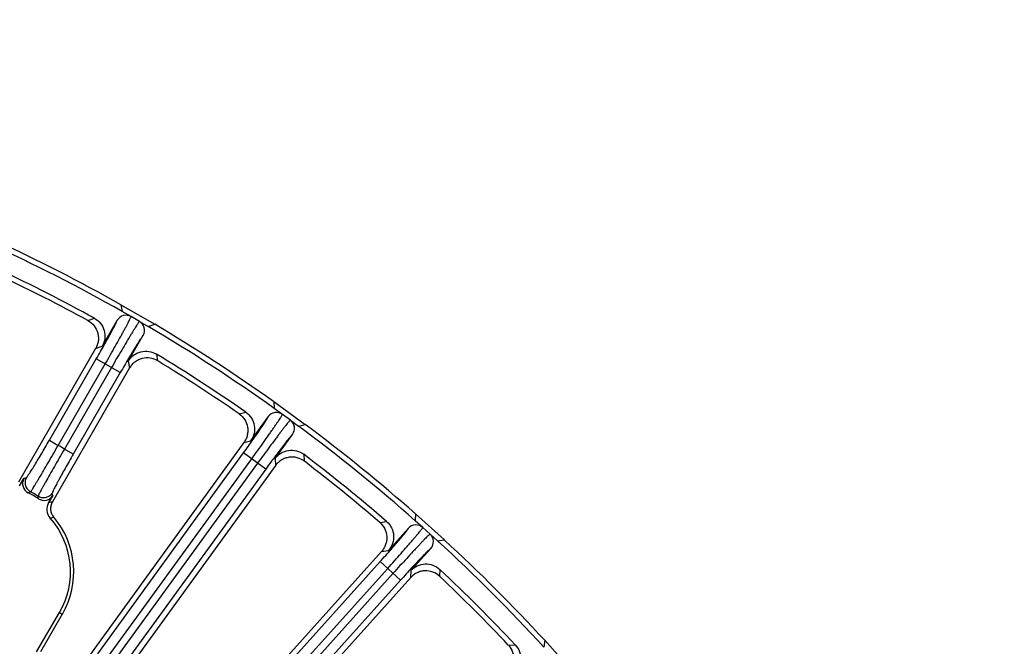
# Model space of a CAD drawing. Units: inches. Extents: x 0 to 17, y 0 to 11.
# Drawn here: x 4.1 to 5.3, y 7.6 to 8.3 of the extents above; entities that cross this region are included whole.
import ezdxf

# ---------------------------------------------------------------- set-up
doc = ezdxf.new("R2010")
doc.units = ezdxf.units.IN
doc.header["$LTSCALE"] = 0.935
doc.header["$MEASUREMENT"] = 0
doc.layers.get('0').update_dxf_attribs({"linetype": 'CONTINUOUS'})
doc.layers.add('7_ALL_FEATURES', color=7, linetype='CONTINUOUS')
doc.styles.get("Standard").update_dxf_attribs({"font": 'txt', "width": 0.8})
doc.dimstyles.new('DIMSTYLE_1', dxfattribs={"dimtxt": 0.09375, "dimasz": 0.1875, "dimexe": 0.125, "dimexo": 0.0625, "dimgap": 0.046875, "dimtad": 0, "dimtih": 1, "dimtoh": 1, "dimlfac": 4, "dimzin": 4, "dimdsep": 46, "dimtxsty": 'Standard', "dimblk": '_FILLED', "dimblk1": '_FILLED', "dimblk2": '_FILLED', "dimcen": 0.09, "dimadec": 0, "dimazin": 0, "dimtp": 0.001, "dimtm": 0.001, "dimtfac": 1, "dimtofl": 0, "dimtmove": 0, "dimatfit": 3, "dimldrblk": '_FILLED', "dimfxl": 1, "dimtolj": 1, "dimtzin": 4, "dimarcsym": 0})

# ---------------------------------------------------------------- blocks, each defined once
blk = doc.blocks.new('_FILLED')
at = {"color": 0, "linetype": 'ByBlock'}
blk.add_solid([(0, 0), (-1, 0.1667), (-1, -0.1667)], dxfattribs=at)
blk = doc.blocks.new('*D1')
at = {"color": 2, "linetype": 'Continuous'}
for p, q in [((1.2463, 7.0834), (1.2463, 8.6309)), ((9.3258, 7.0631), (9.3258, 8.6309)), ((1.2463, 8.5059), (4.5923, 8.5059)), ((9.3258, 8.5059), (5.9798, 8.5059))]:
    blk.add_line(p, q, dxfattribs=at)
at = {"color": 2, "linetype": 'Continuous', "xscale": 0.1875, "yscale": 0.1875, "zscale": 0.1875, "rotation": 180}
blk.add_blockref('_FILLED', (1.2463, 8.5059), dxfattribs=at)
at = {"color": 2, "linetype": 'Continuous', "xscale": 0.1875, "yscale": 0.1875, "zscale": 0.1875}
blk.add_blockref('_FILLED', (9.3258, 8.5059), dxfattribs=at)

msp = doc.modelspace()

# ---------------------------------------------------------------- linework, layer by layer
at = {"layer": '7_ALL_FEATURES', "color": 7, "linetype": 'Continuous'}
for p, q in [((4.2289, 8.016), (4.2681, 7.9934)), ((4.2289, 8.016), (4.2304, 8.0082)), ((4.2406, 8.0023), (4.2304, 8.0082)), ((4.2245, 7.998), (4.2072, 7.968)), ((4.2504, 7.9966), (4.2606, 7.9907)), ((4.2606, 7.9907), (4.2681, 7.9934)), ((4.2374, 7.9505), (4.2547, 7.9806)), ((4.1996, 7.9652), (4.1103, 7.8105)), ((4.2389, 7.9428), (4.1495, 7.7879)), ((4.4058, 7.904), (4.4424, 7.8774)), ((4.4058, 7.904), (4.4064, 7.896)), ((4.4159, 7.8891), (4.4064, 7.896)), ((4.3995, 7.8865), (4.3791, 7.8585)), ((4.4251, 7.8824), (4.4346, 7.8755)), ((4.4346, 7.8755), (4.4424, 7.8774)), ((4.3713, 7.8565), (4.1711, 7.581)), ((4.4074, 7.838), (4.4277, 7.866)), ((4.4081, 7.8302), (4.1878, 7.5269)), ((4.1116, 7.8064), (4.1165, 7.8148)), ((4.1501, 7.7954), (4.1452, 7.787)), ((4.57, 7.7741), (4.5698, 7.7661)), ((4.5785, 7.7583), (4.5698, 7.7661)), ((4.57, 7.7741), (4.6036, 7.7438)), ((4.5619, 7.7574), (4.5387, 7.7316)), ((4.587, 7.7506), (4.5957, 7.7428)), ((4.5957, 7.7428), (4.6036, 7.7438)), ((4.5646, 7.7083), (4.5878, 7.7341)), ((4.5307, 7.7305), (4.2579, 7.4276)), ((4.5646, 7.7004), (4.275, 7.3788)), ((4.1313, 7.6142), (4.1577, 7.6599)), ((4.161, 7.6579), (4.1357, 7.6142)), ((4.1577, 7.6599), (4.161, 7.6579)), ((4.7197, 7.6278), (4.7186, 7.6198)), ((4.7197, 7.6278), (4.75, 7.5941))]:
    msp.add_line(p, q, dxfattribs=at)
at = {"layer": '7_ALL_FEATURES', "color": 9, "linetype": 'Continuous'}
for p, q in [((4.1907, 7.9976), (4.1982, 8.0003)), ((4.2504, 7.9966), (4.2406, 8.0023)), ((4.1996, 7.9652), (4.2072, 7.968)), ((4.146, 7.8591), (4.2004, 7.9534)), ((4.2281, 7.9374), (4.2004, 7.9534)), ((4.2374, 7.9505), (4.2388, 7.9426)), ((4.2699, 7.9589), (4.2713, 7.9511)), ((4.1562, 7.8533), (4.2106, 7.9475)), ((4.2179, 7.9433), (4.1635, 7.849)), ((4.2281, 7.9374), (4.1737, 7.8432)), ((4.3658, 7.8897), (4.3735, 7.8916)), ((4.4251, 7.8824), (4.4159, 7.8891)), ((4.146, 7.8591), (4.1562, 7.8533)), ((4.3713, 7.8565), (4.3791, 7.8585)), ((4.1737, 7.8432), (4.1635, 7.849)), ((4.202, 7.6121), (4.3709, 7.8446)), ((4.2115, 7.6052), (4.3804, 7.8377)), ((4.3967, 7.8259), (4.3709, 7.8446)), ((4.4074, 7.838), (4.4079, 7.8299)), ((4.4406, 7.8429), (4.4412, 7.835)), ((4.3872, 7.8328), (4.2161, 7.5972)), ((4.3967, 7.8259), (4.2256, 7.5903)), ((4.5287, 7.7641), (4.5366, 7.7651)), ((4.587, 7.7506), (4.5785, 7.7583)), ((4.5307, 7.7305), (4.5387, 7.7316)), ((4.2931, 7.4566), (4.5291, 7.7187)), ((4.3018, 7.4488), (4.5378, 7.7109)), ((4.5528, 7.6973), (4.5291, 7.7187)), ((4.5646, 7.7083), (4.5644, 7.7002)), ((4.5982, 7.7097), (4.5979, 7.7018)), ((4.5441, 7.7052), (4.3063, 7.4411)), ((4.5528, 7.6973), (4.315, 7.4332)), ((4.6776, 7.6221), (4.6856, 7.6223))]:
    msp.add_line(p, q, dxfattribs=at)
at = {"layer": '7_ALL_FEATURES', "color": 7, "linetype": 'Continuous'}
for centre, radius, start, end in [((3.2486, 6.2727), 1.9939, 60.5017, 65.4998), ((3.2486, 6.2727), 2, 60.6496, 65.3519), ((3.2486, 6.2727), 1.9714, 61.2044, 64.7971), ((3.2501, 6.2756), 1.9622, 61.3616, 64.6399), ((4.2347, 7.9921), 0.0117, 59.9947, 150.0098), ((4.2446, 7.9864), 0.0117, 329.9912, 60.0066), ((3.2486, 6.2727), 1.9939, 54.5017, 59.4998), ((3.2486, 6.2727), 2, 54.6496, 59.3519), ((3.2486, 6.2727), 1.9714, 55.2044, 58.7971), ((3.2504, 6.2754), 1.9622, 55.3616, 58.6399), ((4.409, 7.8796), 0.0117, 53.9947, 144.0098), ((4.4182, 7.8729), 0.0117, 323.9911, 54.0067), ((3.2486, 6.2727), 1.9939, 48.5017, 53.4998), ((3.2486, 6.2727), 2, 48.6496, 53.3519), ((3.2486, 6.2727), 1.9714, 49.2044, 52.7971), ((3.2506, 6.2752), 1.9622, 49.3616, 52.6399), ((4.1267, 7.8089), 0.0117, 149.9822, 243.8625), ((4.0767, 7.707), 0.1017, 56.1469, 63.8545), ((4.1399, 7.8013), 0.0117, 236.1388, 330.0193), ((4.1586, 7.7793), 0.0155, 149.9923, 221.3918), ((4.0767, 7.707), 0.0938, 329.7973, 41.3905), ((4.0767, 7.707), 0.0976, 329.8013, 40.286), ((4.5706, 7.7495), 0.0117, 47.9947, 138.0098), ((4.5791, 7.7419), 0.0117, 317.9911, 48.0068), ((3.2486, 6.2727), 1.9939, 42.5017, 47.4998), ((3.2486, 6.2727), 2, 42.6496, 47.3519), ((3.2486, 6.2727), 1.9714, 43.2044, 46.7971), ((3.2509, 6.275), 1.9622, 43.3616, 46.6399)]:
    msp.add_arc(centre, radius, start, end, dxfattribs=at)
at = {"layer": '7_ALL_FEATURES', "color": 9, "linetype": 'Continuous'}
for centre, radius, start, end in [((4.0767, 7.707), 0.1665, 58.5475, 61.454), ((4.2584, 7.4453), 0.3958, 110.5645, 111.0079), ((4.2543, 7.5017), 0.325, 113.5934, 114.1093), ((4.0767, 7.707), 0.104, 57.1833, 62.8182), ((3.81, 7.7582), 0.325, 5.8922, 6.408), ((3.7591, 7.7335), 0.3958, 8.9936, 9.437), ((4.2646, 7.2133), 0.586, 101.3297, 101.7578), ((4.2528, 7.3841), 0.3991, 104.7602, 105.369)]:
    msp.add_arc(centre, radius, start, end, dxfattribs=at)
at = {"layer": '7_ALL_FEATURES', "color": 7, "linetype": 'Continuous'}
for points, knots in [([(4.1907, 7.9976), (4.1934, 7.9962), (4.1983, 7.992), (4.2019, 7.9848), (4.2029, 7.9786), (4.2028, 7.9739), (4.2017, 7.9694), (4.2003, 7.9666), (4.1996, 7.9652)], [0, 0, 0, 0, 0.249753, 0.499975, 0.625862, 0.751093, 0.875301, 1, 1, 1, 1]), ([(4.1982, 8.0003), (4.2009, 7.9988), (4.2058, 7.9947), (4.2101, 7.9862), (4.2108, 7.9767), (4.2087, 7.9707), (4.2072, 7.968)], [0, 0, 0, 0, 0.250026, 0.499968, 0.749942, 1, 1, 1, 1]), ([(4.2374, 7.9505), (4.2389, 7.9532), (4.2431, 7.958), (4.2517, 7.9622), (4.2612, 7.9627), (4.2672, 7.9605), (4.2699, 7.9589)], [0, 0, 0, 0, 0.250037, 0.499998, 0.749962, 1, 1, 1, 1]), ([(4.2715, 7.951), (4.2689, 7.9526), (4.2629, 7.9548), (4.2549, 7.9544), (4.249, 7.9523), (4.245, 7.9498), (4.2415, 7.9467), (4.2397, 7.9442), (4.2389, 7.9428)], [0, 0, 0, 0, 0.249903, 0.500127, 0.625995, 0.751295, 0.875478, 1, 1, 1, 1]), ([(4.3735, 7.8916), (4.3761, 7.8898), (4.3805, 7.8852), (4.3839, 7.8763), (4.3836, 7.8668), (4.381, 7.861), (4.3791, 7.8585)], [0, 0, 0, 0, 0.25001, 0.499962, 0.74994, 1, 1, 1, 1]), ([(4.3658, 7.8897), (4.3684, 7.888), (4.3728, 7.8833), (4.3756, 7.8758), (4.376, 7.8695), (4.3754, 7.8649), (4.3738, 7.8605), (4.3722, 7.8578), (4.3713, 7.8565)], [0, 0, 0, 0, 0.249753, 0.499975, 0.625862, 0.751093, 0.875301, 1, 1, 1, 1]), ([(4.4074, 7.838), (4.4092, 7.8405), (4.4139, 7.8448), (4.4228, 7.848), (4.4323, 7.8476), (4.4381, 7.8448), (4.4406, 7.8429)], [0, 0, 0, 0, 0.250037, 0.499998, 0.749962, 1, 1, 1, 1]), ([(4.4413, 7.8349), (4.4389, 7.8367), (4.4331, 7.8396), (4.4252, 7.84), (4.4191, 7.8385), (4.4148, 7.8365), (4.4111, 7.8337), (4.409, 7.8314), (4.4081, 7.8302)], [0, 0, 0, 0, 0.249903, 0.500127, 0.625995, 0.751295, 0.875478, 1, 1, 1, 1]), ([(4.1495, 7.7879), (4.1487, 7.7865), (4.1475, 7.7835), (4.1472, 7.7787), (4.1484, 7.7741), (4.1501, 7.7713), (4.1511, 7.7701)], [0, 0, 0, 0, 0.249837, 0.499999, 0.750163, 1, 1, 1, 1]), ([(4.5287, 7.7641), (4.5311, 7.762), (4.535, 7.757), (4.537, 7.7492), (4.5367, 7.7429), (4.5356, 7.7384), (4.5336, 7.7342), (4.5317, 7.7317), (4.5307, 7.7305)], [0, 0, 0, 0, 0.249753, 0.499975, 0.625862, 0.751093, 0.875301, 1, 1, 1, 1]), ([(4.5366, 7.7651), (4.539, 7.7631), (4.5429, 7.7581), (4.5453, 7.7489), (4.544, 7.7394), (4.5408, 7.7339), (4.5387, 7.7316)], [0, 0, 0, 0, 0.25001, 0.499956, 0.749936, 1, 1, 1, 1]), ([(4.5646, 7.7083), (4.5667, 7.7106), (4.5718, 7.7144), (4.5811, 7.7167), (4.5905, 7.7152), (4.5959, 7.7118), (4.5982, 7.7097)], [0, 0, 0, 0, 0.250037, 0.499998, 0.749962, 1, 1, 1, 1]), ([(4.5981, 7.7016), (4.5958, 7.7037), (4.5904, 7.7072), (4.5825, 7.7085), (4.5763, 7.7076), (4.5719, 7.706), (4.5679, 7.7037), (4.5656, 7.7016), (4.5646, 7.7004)], [0, 0, 0, 0, 0.249903, 0.500127, 0.625995, 0.751295, 0.875478, 1, 1, 1, 1]), ([(4.6776, 7.6221), (4.6798, 7.6198), (4.6831, 7.6144), (4.6843, 7.6064), (4.6834, 7.6002), (4.6818, 7.5958), (4.6793, 7.5918), (4.6772, 7.5895), (4.6761, 7.5885)], [0, 0, 0, 0, 0.249753, 0.499975, 0.625862, 0.751093, 0.875301, 1, 1, 1, 1]), ([(4.6856, 7.6223), (4.6877, 7.62), (4.691, 7.6146), (4.6925, 7.6052), (4.6903, 7.596), (4.6864, 7.5908), (4.6841, 7.5888)], [0, 0, 0, 0, 0.250061, 0.500041, 0.749987, 1, 1, 1, 1])]:
    msp.add_open_spline(points, degree=3, knots=knots, dxfattribs=at)
at = {"layer": '7_ALL_FEATURES', "color": 9, "linetype": 'Continuous'}
for points, knots in [([(4.2004, 7.9534), (4.202, 7.9561), (4.2052, 7.9616), (4.2097, 7.9697), (4.2139, 7.9771), (4.217, 7.9828), (4.2192, 7.9869), (4.2206, 7.9895), (4.2218, 7.9919), (4.2228, 7.9938), (4.2235, 7.9954), (4.224, 7.9965), (4.2243, 7.9972), (4.2244, 7.9975), (4.2245, 7.9978), (4.2245, 7.998), (4.2245, 7.998)], [0, 0, 0, 0, 0.190534, 0.374211, 0.544027, 0.693945, 0.759661, 0.818408, 0.869639, 0.912884, 0.94779, 0.974035, 0.983844, 0.991427, 0.996791, 1, 1, 1, 1]), ([(4.2106, 7.9475), (4.2126, 7.9509), (4.2165, 7.9577), (4.2221, 7.9676), (4.2265, 7.9754), (4.2297, 7.9812), (4.2319, 7.9852), (4.2338, 7.9888), (4.2356, 7.992), (4.2371, 7.9948), (4.2383, 7.9972), (4.2393, 7.9992), (4.2399, 8.0005), (4.2403, 8.0013), (4.2404, 8.0018), (4.2405, 8.0021), (4.2406, 8.0022), (4.2406, 8.0023)], [0, 0, 0, 0, 0.190737, 0.374604, 0.544571, 0.622436, 0.694584, 0.760325, 0.819078, 0.870297, 0.913506, 0.948344, 0.974474, 0.984205, 0.991696, 0.996947, 1, 1, 1, 1]), ([(4.2504, 7.9966), (4.2504, 7.9966), (4.2502, 7.9965), (4.25, 7.9962), (4.2497, 7.9959), (4.2492, 7.9951), (4.2483, 7.9939), (4.2471, 7.9921), (4.2457, 7.9898), (4.244, 7.9871), (4.2421, 7.984), (4.2399, 7.9805), (4.2376, 7.9767), (4.2342, 7.971), (4.2296, 7.9632), (4.2238, 7.9535), (4.2199, 7.9467), (4.2179, 7.9433)], [0, 0, 0, 0, 0.003052, 0.008302, 0.015794, 0.025524, 0.051653, 0.086488, 0.129693, 0.180908, 0.239655, 0.30539, 0.377534, 0.455392, 0.625359, 0.809249, 1, 1, 1, 1]), ([(4.2547, 7.9806), (4.2547, 7.9806), (4.2546, 7.9805), (4.2544, 7.9803), (4.2541, 7.98), (4.2537, 7.9794), (4.253, 7.9784), (4.252, 7.977), (4.2508, 7.9751), (4.2494, 7.9729), (4.2478, 7.9704), (4.2453, 7.9665), (4.2419, 7.9609), (4.2376, 7.9536), (4.2329, 7.9457), (4.2297, 7.9402), (4.2281, 7.9374)], [0, 0, 0, 0, 0.003207, 0.00857, 0.016154, 0.025962, 0.052207, 0.087113, 0.130355, 0.181582, 0.240322, 0.306033, 0.455937, 0.625753, 0.809453, 1, 1, 1, 1]), ([(4.3709, 7.8446), (4.3728, 7.8473), (4.3765, 7.8524), (4.3819, 7.8599), (4.3868, 7.8669), (4.3905, 7.8722), (4.3931, 7.8761), (4.3947, 7.8785), (4.3962, 7.8807), (4.3973, 7.8825), (4.3983, 7.884), (4.3989, 7.8851), (4.3992, 7.8857), (4.3994, 7.8861), (4.3995, 7.8863), (4.3995, 7.8865), (4.3995, 7.8865)], [0, 0, 0, 0, 0.190534, 0.374211, 0.544027, 0.693945, 0.759661, 0.818408, 0.869639, 0.912884, 0.94779, 0.974035, 0.983844, 0.991427, 0.996791, 1, 1, 1, 1]), ([(4.3804, 7.8377), (4.3827, 7.841), (4.3873, 7.8473), (4.3939, 7.8565), (4.3991, 7.8639), (4.4029, 7.8693), (4.4055, 7.873), (4.4078, 7.8764), (4.4099, 7.8794), (4.4117, 7.8821), (4.4131, 7.8843), (4.4143, 7.8861), (4.4151, 7.8874), (4.4155, 7.8882), (4.4157, 7.8886), (4.4159, 7.8889), (4.4159, 7.8891), (4.4159, 7.8891)], [0, 0, 0, 0, 0.190737, 0.374604, 0.544571, 0.622436, 0.694584, 0.760325, 0.819078, 0.870297, 0.913506, 0.948344, 0.974474, 0.984205, 0.991696, 0.996947, 1, 1, 1, 1]), ([(4.4251, 7.8824), (4.4251, 7.8824), (4.4249, 7.8823), (4.4247, 7.8821), (4.4244, 7.8818), (4.4237, 7.8811), (4.4228, 7.88), (4.4214, 7.8783), (4.4197, 7.8762), (4.4178, 7.8737), (4.4155, 7.8708), (4.413, 7.8676), (4.4103, 7.864), (4.4063, 7.8586), (4.4009, 7.8514), (4.3942, 7.8423), (4.3896, 7.836), (4.3872, 7.8328)], [0, 0, 0, 0, 0.003052, 0.008302, 0.015794, 0.025524, 0.051653, 0.086488, 0.129693, 0.180908, 0.239655, 0.30539, 0.377534, 0.455392, 0.625359, 0.809249, 1, 1, 1, 1]), ([(4.1194, 7.8159), (4.1194, 7.8159), (4.1195, 7.816), (4.1197, 7.8162), (4.12, 7.8165), (4.1204, 7.8171), (4.1211, 7.818), (4.1221, 7.8195), (4.1233, 7.8213), (4.1247, 7.8235), (4.1263, 7.826), (4.1288, 7.83), (4.1322, 7.8356), (4.1366, 7.8429), (4.1412, 7.8509), (4.1444, 7.8563), (4.146, 7.8591)], [0, 0, 0, 0, 0.003215, 0.008595, 0.0162, 0.026031, 0.052316, 0.087282, 0.130593, 0.181842, 0.240611, 0.306353, 0.456185, 0.625947, 0.809647, 1, 1, 1, 1]), ([(4.4277, 7.866), (4.4277, 7.866), (4.4276, 7.866), (4.4273, 7.8658), (4.4271, 7.8655), (4.4266, 7.865), (4.4258, 7.8641), (4.4246, 7.8627), (4.4232, 7.861), (4.4216, 7.859), (4.4198, 7.8567), (4.4169, 7.853), (4.413, 7.8478), (4.4078, 7.841), (4.4024, 7.8336), (4.3986, 7.8285), (4.3967, 7.8259)], [0, 0, 0, 0, 0.003207, 0.00857, 0.016154, 0.025962, 0.052207, 0.087113, 0.130355, 0.181582, 0.240322, 0.306033, 0.455937, 0.625753, 0.809453, 1, 1, 1, 1]), ([(4.1242, 7.7995), (4.1242, 7.7996), (4.1244, 7.7997), (4.1246, 7.8), (4.1248, 7.8003), (4.1254, 7.8011), (4.1262, 7.8023), (4.1274, 7.8041), (4.1288, 7.8064), (4.1304, 7.8092), (4.1323, 7.8123), (4.1353, 7.8172), (4.1394, 7.8241), (4.1447, 7.8332), (4.1504, 7.843), (4.1542, 7.8498), (4.1562, 7.8533)], [0, 0, 0, 0, 0.003042, 0.008308, 0.015825, 0.025584, 0.051758, 0.086651, 0.129921, 0.181156, 0.239934, 0.305707, 0.45565, 0.62557, 0.809458, 1, 1, 1, 1]), ([(4.1635, 7.849), (4.1615, 7.8456), (4.1576, 7.8389), (4.1519, 7.829), (4.1467, 7.8199), (4.1428, 7.8129), (4.14, 7.8079), (4.1382, 7.8047), (4.1367, 7.8019), (4.1354, 7.7995), (4.1344, 7.7976), (4.1338, 7.7962), (4.1334, 7.7954), (4.1332, 7.795), (4.1331, 7.7947), (4.133, 7.7945), (4.133, 7.7944)], [0, 0, 0, 0, 0.190542, 0.37443, 0.544351, 0.694293, 0.760066, 0.818845, 0.87008, 0.913349, 0.948242, 0.974416, 0.984175, 0.991692, 0.996958, 1, 1, 1, 1]), ([(4.1737, 7.8432), (4.1721, 7.8404), (4.1689, 7.8349), (4.1644, 7.8268), (4.1602, 7.8194), (4.1571, 7.8137), (4.1549, 7.8096), (4.1535, 7.8069), (4.1523, 7.8046), (4.1513, 7.8026), (4.1506, 7.801), (4.1501, 7.8), (4.1498, 7.7993), (4.1497, 7.7989), (4.1496, 7.7986), (4.1496, 7.7985), (4.1496, 7.7984)], [0, 0, 0, 0, 0.190353, 0.374053, 0.543815, 0.693647, 0.75939, 0.818158, 0.869407, 0.912718, 0.947684, 0.973969, 0.9838, 0.991405, 0.996785, 1, 1, 1, 1]), ([(4.1194, 7.8159), (4.1186, 7.8145), (4.1176, 7.8114), (4.118, 7.8066), (4.1203, 7.8023), (4.1228, 7.8003), (4.1242, 7.7996)], [0, 0, 0, 0, 0.249674, 0.499973, 0.750289, 1, 1, 1, 1]), ([(4.1496, 7.7984), (4.1488, 7.7971), (4.1466, 7.7947), (4.1422, 7.7926), (4.1374, 7.7924), (4.1344, 7.7936), (4.133, 7.7944)], [0, 0, 0, 0, 0.249674, 0.499973, 0.750289, 1, 1, 1, 1]), ([(4.5291, 7.7187), (4.5312, 7.7211), (4.5355, 7.7258), (4.5416, 7.7327), (4.5472, 7.7391), (4.5514, 7.7441), (4.5544, 7.7476), (4.5563, 7.7499), (4.558, 7.7519), (4.5593, 7.7536), (4.5604, 7.755), (4.5611, 7.756), (4.5615, 7.7566), (4.5617, 7.757), (4.5619, 7.7572), (4.5619, 7.7573), (4.5619, 7.7574)], [0, 0, 0, 0, 0.190534, 0.374211, 0.544027, 0.693945, 0.759661, 0.818408, 0.869639, 0.912884, 0.94779, 0.974035, 0.983844, 0.991427, 0.996791, 1, 1, 1, 1]), ([(4.5378, 7.7109), (4.5405, 7.7138), (4.5457, 7.7196), (4.5532, 7.7281), (4.5591, 7.7349), (4.5635, 7.7399), (4.5664, 7.7433), (4.5691, 7.7464), (4.5715, 7.7492), (4.5735, 7.7517), (4.5752, 7.7538), (4.5766, 7.7555), (4.5775, 7.7566), (4.578, 7.7574), (4.5783, 7.7578), (4.5784, 7.758), (4.5785, 7.7582), (4.5785, 7.7583)], [0, 0, 0, 0, 0.190737, 0.374604, 0.544571, 0.622436, 0.694584, 0.760325, 0.819078, 0.870297, 0.913506, 0.948344, 0.974474, 0.984205, 0.991696, 0.996947, 1, 1, 1, 1]), ([(4.587, 7.7506), (4.5869, 7.7506), (4.5867, 7.7505), (4.5865, 7.7503), (4.5861, 7.75), (4.5854, 7.7495), (4.5844, 7.7484), (4.5828, 7.7469), (4.5809, 7.745), (4.5787, 7.7427), (4.5762, 7.7401), (4.5734, 7.7371), (4.5703, 7.7338), (4.5657, 7.7289), (4.5596, 7.7223), (4.552, 7.714), (4.5467, 7.7082), (4.5441, 7.7052)], [0, 0, 0, 0, 0.003052, 0.008302, 0.015794, 0.025524, 0.051653, 0.086488, 0.129693, 0.180908, 0.239655, 0.30539, 0.377534, 0.455392, 0.625359, 0.809249, 1, 1, 1, 1]), ([(4.5878, 7.7341), (4.5878, 7.7341), (4.5876, 7.734), (4.5874, 7.7338), (4.5871, 7.7336), (4.5865, 7.7331), (4.5857, 7.7323), (4.5844, 7.7311), (4.5828, 7.7296), (4.581, 7.7277), (4.5789, 7.7256), (4.5757, 7.7222), (4.5712, 7.7175), (4.5654, 7.7112), (4.5592, 7.7044), (4.555, 7.6997), (4.5528, 7.6973)], [0, 0, 0, 0, 0.003207, 0.00857, 0.016154, 0.025962, 0.052207, 0.087113, 0.130355, 0.181582, 0.240322, 0.306033, 0.455937, 0.625753, 0.809453, 1, 1, 1, 1])]:
    msp.add_open_spline(points, degree=3, knots=knots, dxfattribs=at)

# ---------------------------------------------------------------- dimensions: what is measured, and where the dimension line sits
at = {"color": 2, "linetype": 'Continuous'}
dim = msp.add_linear_dim(base=(9.3258, 8.5059), p1=(1.2463, 7.0209), p2=(9.3258, 7.0006), text='<> REF', dimstyle='DIMSTYLE_1', dxfattribs=at)
dim.commit()
dim.dimension.update_dxf_attribs({"geometry": '*D1', "text_midpoint": (4.6392, 8.4591), "dimtype": 160})

doc.saveas('drawing.dxf')
